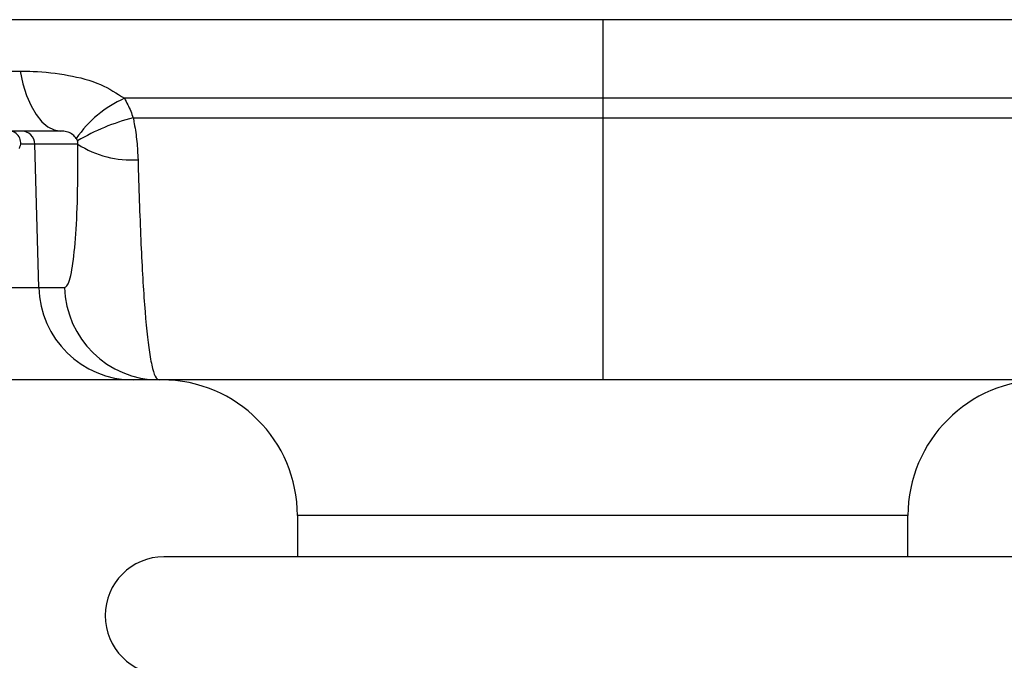
# Model space of a CAD drawing. Extents: x 0 to 11.7, y -0.3 to 8.4.
# Drawn here: x 8.8 to 9, y 7.5 to 7.6 of the extents above; entities that cross this region are included whole.
import ezdxf

# ---------------------------------------------------------------- set-up
doc = ezdxf.new("R2010")
doc.units = 0
doc.header["$LTSCALE"] = 0.15
doc.header["$MEASUREMENT"] = 0
doc.layers.get('0').update_dxf_attribs({"color": 1, "linetype": 'CONTINUOUS'})

msp = doc.modelspace()

# ---------------------------------------------------------------- linework, layer by layer
at = {"color": 7}
for p, q in [((8.787658657734895, 7.613449540106961), (8.78462909485273, 7.613449540106961)), ((8.788448495015295, 7.583171654777801), (8.787658657734895, 7.613449540106961)), ((8.796755069350311, 7.613449540106961), (8.787658657734895, 7.613449540106961)), ((8.731024810428483, 7.583171654777801), (8.788448495015295, 7.583171654777801)), ((8.788448495015295, 7.583171654777801), (8.7939262668053, 7.583171654777801)), ((8.808468542110507, 7.563594491326382), (8.717844256396267, 7.563594491326382)), ((8.813946313900532, 7.563594491326382), (8.808468542110507, 7.563594491326382)), ((8.84320481562003, 7.534875335099198), (8.84320481562003, 7.526175280359229)), ((8.972441018642334, 7.534875335099198), (8.84320481562003, 7.534875335099198)), ((8.972441018642334, 7.526175280359229), (8.972441018642334, 7.534875335099198)), ((9.000681522265728, 7.526175280359229), (8.814964312802067, 7.526175280359229))]:
    msp.add_line(p, q, dxfattribs=at)
at = {"color": 7, "flags": 128}
msp.add_lwpolyline([(8.784496301318143, 7.628926889800107), (8.785099455366495, 7.626234341483218), (8.785880091327016, 7.623766179780334), (8.78682089251402, 7.621577155410637), (8.787900989329952, 7.619715827047726), (8.78909642221113, 7.618223484152661), (8.790380673117866, 7.617133231058366), (8.79172525377864, 7.616469252623122), (8.793100337639526, 7.616246277742874)], dxfattribs=at)
at = {"color": 7}
for centre, radius, start, end in [((8.816645470685314, 7.60071995437356), 0.02459063038540687, 114.1071870367242, 145.3931793559661), ((8.819645825909447, 7.575222901933979), 0.04521865695550051, 104.3627317054397, 120.5394696838649), ((8.782149659629262, 7.613748842829389), 0.00249743491348363, 332.0062260030228, 90), ((8.784793368377205, 7.613380153227784), 0.002866129383362911, 1.387224106385756, 89.89439675479494), ((8.807954143172266, 7.630617192801783), 0.02049750115307408, 236.8821524337363, 274.242350936603), ((8.808505520518992, 7.583657362932009), 0.02006290568354071, 181.3872241063074, 269.8943967552718), ((8.81398329230898, 7.583657362932009), 0.02006290568354073, 181.3872241063074, 269.8943967553784), ((8.81448565939284, 7.534875335099198), 0.02871915622718063, 0, 90), ((9.001160174869504, 7.534875335099198), 0.02871915622718063, 90, 180), ((8.814964311996619, 7.513730312660785), 0.0124449676984449, 90, 180), ((8.814964311996619, 7.513730312660785), 0.01244496769844499, 180, 270)]:
    msp.add_arc(centre, radius, start, end, dxfattribs=at)
for points, knots in [([(9.193196664506429, 7.63979598584916), (9.192839156144606, 7.63979598584916), (9.192122991452406, 7.63979598584916), (9.186496957866341, 7.63979598584916), (9.177668579971462, 7.63979598584916), (9.165260832526497, 7.63979598584916), (9.149629624771167, 7.63979598584916), (9.130992344908508, 7.63979598584916), (9.10947607821745, 7.63979598584916), (9.085443059256486, 7.63979598584916), (9.059204667938488, 7.63979598584916), (9.03102181525067, 7.63979598584916), (9.00131565022546, 7.63979598584916), (8.970440330379288, 7.63979598584916), (8.938763259252445, 7.63979598584916), (8.906711522839997, 7.63979598584916), (8.874663054855095, 7.63979598584916), (8.843041374504661, 7.63979598584916), (8.81222375102153, 7.63979598584916), (8.782587996269013, 7.63979598584916), (8.754565653569244, 7.63979598584916), (8.72844171196065, 7.63979598584916), (8.704541896845702, 7.63979598584916), (8.683272476697208, 7.63979598584916), (8.664807312149906, 7.63979598584916), (8.649367820828715, 7.63979598584916), (8.63726901003564, 7.63979598584916), (8.628644150753562, 7.63979598584916), (8.623384203198489, 7.63979598584916), (8.622753014986708, 7.63979598584916), (8.622449169755916, 7.63979598584916)], [0, 0, 0, 0, 0.03579178797989749, 0.07169850431340728, 0.1074920980430932, 0.143304122179893, 0.1792325115879476, 0.2150481446201842, 0.2508064491387567, 0.2866803084155988, 0.3224412374062747, 0.3581664267035515, 0.3940056869055249, 0.4297310446372493, 0.4654445336059447, 0.5012706377663263, 0.5369817498020907, 0.5727057437115274, 0.6085416445811958, 0.6442620420145005, 0.6800178501297439, 0.7158862885035515, 0.7516399667318292, 0.7874473227213894, 0.823369552283106, 0.8591783726861838, 0.8949957334359253, 0.9309294683344188, 0.9667504062291412, 1, 1, 1, 1]), ([(8.705495042747204, 7.628926889800107), (8.709893683100233, 7.628926889800107), (8.723308911209324, 7.628926889800107), (8.743956290103139, 7.628926889800107), (8.766410459128515, 7.628926889800107), (8.778467697602231, 7.628926889800107), (8.784496301318143, 7.628926889800107)], [0, 0, 0, 0, 0.1942049427149136, 0.5922974822548911, 0.7961492659516026, 1, 1, 1, 1]), ([(8.784496301318143, 7.628926889800107), (8.785424336222116, 7.62891509271906), (8.788788354872805, 7.628872329671587), (8.794509895695274, 7.628211886782414), (8.801270744149612, 7.62656404286521), (8.804953270983752, 7.624216576676462), (8.806601551622384, 7.623165862522018)], [0, 0, 0, 0, 0.1253996665615447, 0.4545592146342451, 0.7558634257065711, 1, 1, 1, 1]), ([(8.907822917131261, 7.623165862571684), (8.895070081746123, 7.623165848830568), (8.869293188658439, 7.623165821056085), (8.835306975832774, 7.623165834817499), (8.814855175768493, 7.623165854556194), (8.806601551622384, 7.623165862522018)], [0, 0, 0, 0, 0.3686927366915133, 0.7452266863707789, 1, 1, 1, 1]), ([(8.806601551622384, 7.623165862522018), (8.807074136884435, 7.622272807529841), (8.80777959329967, 7.620939690685226), (8.808267752776725, 7.619502615498954), (8.808428894213517, 7.61902823699934)], [0, 0, 0, 0, 0.6699000134758163, 1, 1, 1, 1]), ([(9.009044282639909, 7.623165862522018), (8.999000962371225, 7.623165851581437), (8.976440802904461, 7.623165827005765), (8.942271396380248, 7.623165829248781), (8.918384308960274, 7.623165852355384), (8.907822917131261, 7.623165862571684)], [0, 0, 0, 0, 0.3092109047130224, 0.694575810844307, 1, 1, 1, 1]), ([(8.808428894213517, 7.61902823699934), (8.81216799903379, 7.619028245224312), (8.822767622426884, 7.619028268540476), (8.840764882432907, 7.619028351943273), (8.862596687771934, 7.619028372403929), (8.885020347250773, 7.619028287351501), (8.900203616479981, 7.619028252882133), (8.907822917131245, 7.619028235584641)], [0, 0, 0, 0, 0.1180581318570908, 0.334671477887231, 0.5527750622558099, 0.7755726248434957, 1, 1, 1, 1]), ([(8.808428894213517, 7.61902823699934), (8.808510114951144, 7.618628835859644), (8.80884610897635, 7.616976592842656), (8.809281259556691, 7.614005986723863), (8.80940703200375, 7.61145978335573), (8.809470453102794, 7.610175853371239)], [0, 0, 0, 0, 0.136473693969507, 0.5645645078509998, 1, 1, 1, 1]), ([(8.907822917131245, 7.619028235584641), (8.917174432595004, 7.619028260800509), (8.935983036117658, 7.619028311516922), (8.962028227070359, 7.619028385171446), (8.985901600009411, 7.619028300826522), (9.000094712188984, 7.619028258326314), (9.007216940048794, 7.61902823699934)], [0, 0, 0, 0, 0.2754125056138, 0.5539342412827429, 0.7761602998801108, 1, 1, 1, 1]), ([(8.793100337639526, 7.616246277742874), (8.782273011876931, 7.616246277742874), (8.760366240796465, 7.616246277742874), (8.736386037601608, 7.616246277742874), (8.72369755487763, 7.616246277742874), (8.719603259276228, 7.616246277742874)], [0, 0, 0, 0, 0.3982823432196307, 0.8058388848354008, 0.9999999999999999, 0.9999999999999999, 0.9999999999999999, 0.9999999999999999]), ([(8.796405690902134, 7.614685999521726), (8.796167477488975, 7.614971084478394), (8.795622170345894, 7.615623687794063), (8.794505535787655, 7.61610361748991), (8.793714966370079, 7.616232580480998), (8.79324525916725, 7.616243048105185), (8.793100337639526, 7.616246277742874)], [0, 0, 0, 0, 0.2049130174760619, 0.4690774153500468, 0.8361913302453382, 1, 1, 1, 1]), ([(8.7939262668053, 7.583171654777801), (8.794085899983651, 7.583232578543801), (8.794645122974327, 7.583446005169668), (8.795487113259721, 7.586197740731704), (8.796265235262846, 7.592894610179561), (8.796741817600514, 7.602087566426771), (8.79675064896384, 7.609659526296055), (8.796755069350311, 7.613449540106961)], [0, 0, 0, 0, 0.1000968792865948, 0.3506569046527053, 0.5748719138146187, 0.7872094747120142, 1, 1, 1, 1]), ([(8.79666878844371, 7.614168796276743), (8.796645029673249, 7.614229387541135), (8.796563494631581, 7.614437323860041), (8.796471136492187, 7.614582866817154), (8.796405690902134, 7.614685999521726)], [0, 0, 0, 0, 0.2913933684961645, 0.9999999999999999, 0.9999999999999999, 0.9999999999999999, 0.9999999999999999]), ([(8.796755069350311, 7.613449540106961), (8.796760456079253, 7.613508609647684), (8.796768230651297, 7.613593863686613), (8.796762011921965, 7.613750085250154), (8.796746870942673, 7.613877637768733), (8.796719076251666, 7.614010044906575), (8.7966916719676, 7.614103715633619), (8.796674333373495, 7.614153026520365), (8.79666878844371, 7.614168796276743)], [0, 0, 0, 0, 0.3456788367437575, 0.4989122420626692, 0.6538797654105278, 0.7870092096940727, 0.9318849630651623, 1, 1, 1, 1]), ([(8.809470453102794, 7.610175853371239), (8.809556071654335, 7.607239541684196), (8.809727320007502, 7.601366532485407), (8.810152596830306, 7.590544392470644), (8.810812159556878, 7.578682054376961), (8.811681918978277, 7.570146793530786), (8.812543931558565, 7.565776212756258), (8.813237691018625, 7.563890249926066), (8.813729921519016, 7.563684807218475), (8.813946313900532, 7.563594491326382)], [0, 0, 0, 0, 0.1103922458326374, 0.2207989969563936, 0.4369315887939345, 0.6601412693766782, 0.7821787038601021, 0.9042422828794721, 1, 1, 1, 1]), ([(8.907822917131226, 7.563594491326382), (8.902050196399856, 7.563594491326382), (8.890464518207953, 7.563594491326382), (8.87306291984587, 7.563594491326382), (8.855696528268446, 7.563594491326382), (8.84000627345986, 7.563594491326382), (8.826053619783826, 7.563594491326382), (8.817987727069063, 7.563594491326382), (8.813946313900532, 7.563594491326382)], [0, 0, 0, 0, 0.1778940961605701, 0.3570281408487804, 0.5400278232924044, 0.7243534131310587, 0.8618873588537546, 0.9999999999999999, 0.9999999999999999, 0.9999999999999999, 0.9999999999999999]), ([(9.001699520361848, 7.563594491326382), (8.993717348966266, 7.563594491326382), (8.977621914269935, 7.563594491326382), (8.953395528289885, 7.563594491326382), (8.93000910654375, 7.563594491326382), (8.91524572718249, 7.563594491326382), (8.907822917131226, 7.563594491326382)], [0, 0, 0, 0, 0.2703104621200001, 0.545060256811964, 0.771262986893172, 1, 1, 1, 1])]:
    msp.add_open_spline(points, degree=3, knots=knots, dxfattribs=at)
for points, degree in [([(8.907822917131261, 7.63979598584916), (8.907822917131261, 7.639548581812562), (8.907822917131261, 7.639053773739346), (8.907822917131261, 7.635236448564819), (8.907822917131261, 7.629759180261386), (8.907822917131261, 7.625363635134916), (8.907822917131261, 7.623165862571684)], 3), ([(8.907822917131261, 7.623165862571684), (8.907822917131245, 7.619028235584641)], 1), ([(8.907822917131245, 7.619028235584641), (8.907822917131245, 7.615361835172371), (8.907822917131245, 7.608029034347823), (8.907822917131245, 7.597527596030436), (8.907822917131245, 7.587883805865089), (8.907822917131245, 7.579462427788074), (8.907822917131226, 7.572557320390765), (8.907822917131226, 7.567474180565735), (8.907822917131226, 7.564207524383236), (8.907822917131226, 7.563798835678668), (8.907822917131226, 7.563594491326382)], 3)]:
    msp.add_open_spline(points, degree=degree, dxfattribs=at)

doc.saveas('drawing.dxf')
